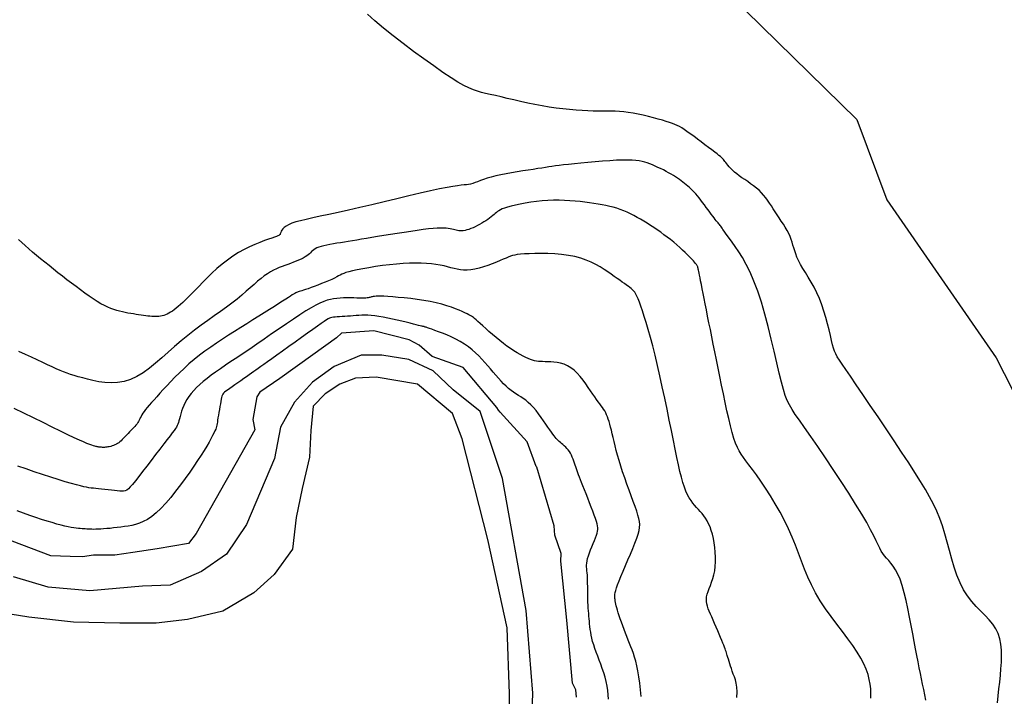
# Model space of a CAD drawing. Units: metres. Extents: x 379634 to 431811, y 8989566 to 9050743.
# Drawn here: x 389136 to 389562, y 9019313 to 9019605 of the extents above; entities that cross this region are included whole.
import ezdxf

# ---------------------------------------------------------------- set-up
doc = ezdxf.new("R2010")
doc.units = ezdxf.units.M
doc.header["$MEASUREMENT"] = 0
doc.layers.add('CURVAS_INTERMEDIÁRIAS', color=252, linetype='Continuous')
doc.layers.add('CURVAS_MESTRAS', color=2, linetype='Continuous')

msp = doc.modelspace()

# ---------------------------------------------------------------- linework, layer by layer
at = {"layer": 'CURVAS_INTERMEDIÁRIAS'}
for points, elevation in [([(389599.24, 9019812.03), (389520.28, 9019820.92), (389456.56, 9019800.07), (389426.45, 9019775.77), (389421.33, 9019732.17), (389432.29, 9019689.97), (389443.04, 9019615.82), (389498.05, 9019561.94), (389511.06, 9019527.23), (389558.21, 9019458.9), (389593.51, 9019389.92)], 315), ([(389558.81, 9019309.7), (389559.16, 9019312.69), (389559.48, 9019315.68), (389559.8, 9019318.65), (389560.09, 9019321.58), (389560.34, 9019324.44), (389560.53, 9019327.22), (389560.62, 9019329.92), (389560.56, 9019332.51), (389560.33, 9019335), (389559.87, 9019337.38), (389559.17, 9019339.62), (389558.17, 9019341.73), (389556.85, 9019343.71), (389555.27, 9019345.6), (389553.51, 9019347.47), (389551.61, 9019349.37), (389549.66, 9019351.37), (389547.72, 9019353.54), (389545.87, 9019355.92), (389544.16, 9019358.58), (389542.66, 9019361.57), (389541.33, 9019364.82), (389540.15, 9019368.28), (389539.07, 9019371.88), (389538.06, 9019375.53), (389537.06, 9019379.18), (389536.06, 9019382.76), (389535, 9019386.18), (389533.84, 9019389.42), (389532.57, 9019392.53), (389531.13, 9019395.6), (389529.5, 9019398.71), (389527.65, 9019401.96), (389525.55, 9019405.44), (389523.15, 9019409.23), (389520.44, 9019413.41), (389517.39, 9019418.05), (389514.09, 9019423.01), (389510.66, 9019428.15), (389507.2, 9019433.3), (389503.82, 9019438.31), (389500.63, 9019443.01), (389497.73, 9019447.26), (389495.24, 9019450.89), (389493.23, 9019453.8), (389491.66, 9019456.08), (389490.46, 9019457.87), (389489.57, 9019459.31), (389488.9, 9019460.56), (389488.39, 9019461.76), (389487.97, 9019463.05), (389487.56, 9019464.57), (389487.11, 9019466.43), (389486.6, 9019468.6), (389486.01, 9019471.03), (389485.36, 9019473.63), (389484.62, 9019476.34), (389483.79, 9019479.11), (389482.86, 9019481.85), (389481.84, 9019484.51), (389480.71, 9019487.04), (389479.51, 9019489.42), (389478.27, 9019491.65), (389477.04, 9019493.75), (389475.84, 9019495.72), (389474.71, 9019497.57), (389473.7, 9019499.29), (389472.83, 9019500.9), (389472.13, 9019502.39), (389471.57, 9019503.8), (389471.13, 9019505.13), (389470.75, 9019506.4), (389470.4, 9019507.65), (389470.04, 9019508.87), (389469.64, 9019510.1), (389469.15, 9019511.36), (389468.56, 9019512.65), (389467.86, 9019513.97), (389467.08, 9019515.32), (389466.24, 9019516.68), (389465.36, 9019518.05), (389464.46, 9019519.41), (389463.57, 9019520.75), (389462.7, 9019522.07), (389461.87, 9019523.35), (389461.06, 9019524.6), (389460.26, 9019525.81), (389459.45, 9019526.99), (389458.61, 9019528.13), (389457.72, 9019529.23), (389456.76, 9019530.29), (389455.72, 9019531.32), (389454.57, 9019532.3), (389453.36, 9019533.25), (389452.09, 9019534.17), (389450.81, 9019535.07), (389449.54, 9019535.93), (389448.3, 9019536.78), (389447.13, 9019537.6), (389446.05, 9019538.41), (389445.1, 9019539.21), (389444.25, 9019539.99), (389443.51, 9019540.74), (389442.86, 9019541.46), (389442.29, 9019542.13), (389441.8, 9019542.76), (389441.37, 9019543.32), (389441, 9019543.82), (389440.66, 9019544.25), (389440.33, 9019544.65), (389439.98, 9019545.03), (389439.56, 9019545.42), (389439.04, 9019545.88), (389438.4, 9019546.41), (389437.58, 9019547.05), (389436.56, 9019547.84), (389435.32, 9019548.8), (389433.9, 9019549.88), (389432.35, 9019551.06), (389430.72, 9019552.28), (389429.07, 9019553.51), (389427.46, 9019554.7), (389425.93, 9019555.8), (389424.55, 9019556.79), (389423.34, 9019557.61), (389422.27, 9019558.3), (389421.29, 9019558.88), (389420.33, 9019559.38), (389419.34, 9019559.82), (389418.26, 9019560.24), (389417.04, 9019560.65), (389415.61, 9019561.1), (389413.94, 9019561.6), (389412.06, 9019562.14), (389410.02, 9019562.69), (389407.87, 9019563.24), (389405.66, 9019563.77), (389403.44, 9019564.25), (389401.27, 9019564.67), (389399.18, 9019565.01), (389397.22, 9019565.24), (389395.37, 9019565.39), (389393.57, 9019565.48), (389391.79, 9019565.51), (389389.98, 9019565.52), (389388.11, 9019565.52), (389386.13, 9019565.52), (389384, 9019565.56), (389381.69, 9019565.64), (389379.2, 9019565.77), (389376.57, 9019565.96), (389373.81, 9019566.21), (389370.94, 9019566.51), (389367.98, 9019566.88), (389364.95, 9019567.32), (389361.87, 9019567.83), (389358.77, 9019568.41), (389355.67, 9019569.05), (389352.63, 9019569.72), (389349.67, 9019570.4), (389346.84, 9019571.07), (389344.17, 9019571.71), (389341.7, 9019572.3), (389339.47, 9019572.81), (389337.49, 9019573.25), (389335.69, 9019573.68), (389333.95, 9019574.15), (389332.17, 9019574.76), (389330.24, 9019575.57), (389328.06, 9019576.67), (389325.52, 9019578.11), (389322.52, 9019579.99), (389318.98, 9019582.33), (389315.01, 9019585.09), (389310.73, 9019588.14), (389306.29, 9019591.41), (389301.83, 9019594.79), (389297.47, 9019598.17), (389293.36, 9019601.48), (389289.63, 9019604.6), (389286.38, 9019607.45)], 320), ([(389527.82, 9019310.79), (389527.38, 9019313.1), (389526.92, 9019315.41), (389526.46, 9019317.71), (389525.99, 9019320.03), (389525.51, 9019322.39), (389525.01, 9019324.84), (389524.5, 9019327.41), (389523.96, 9019330.14), (389523.4, 9019333.06), (389522.81, 9019336.2), (389522.18, 9019339.59), (389521.52, 9019343.15), (389520.82, 9019346.79), (389520.08, 9019350.43), (389519.3, 9019353.96), (389518.48, 9019357.31), (389517.61, 9019360.39), (389516.7, 9019363.1), (389515.74, 9019365.37), (389514.75, 9019367.26), (389513.75, 9019368.83), (389512.76, 9019370.15), (389511.79, 9019371.28), (389510.87, 9019372.29), (389510.02, 9019373.26), (389509.25, 9019374.25), (389508.57, 9019375.33), (389507.91, 9019376.57), (389507.2, 9019378.04), (389506.36, 9019379.81), (389505.31, 9019381.94), (389503.97, 9019384.52), (389502.27, 9019387.61), (389500.13, 9019391.28), (389497.51, 9019395.57), (389494.5, 9019400.32), (389491.22, 9019405.37), (389487.81, 9019410.53), (389484.4, 9019415.63), (389481.1, 9019420.49), (389478.05, 9019424.92), (389475.38, 9019428.76), (389473.18, 9019431.88), (389471.41, 9019434.41), (389469.99, 9019436.56), (389468.84, 9019438.52), (389467.89, 9019440.48), (389467.05, 9019442.64), (389466.25, 9019445.2), (389465.41, 9019448.35), (389464.48, 9019452.23), (389463.43, 9019456.73), (389462.28, 9019461.7), (389461.03, 9019466.96), (389459.68, 9019472.36), (389458.25, 9019477.72), (389456.74, 9019482.9), (389455.16, 9019487.71), (389453.51, 9019492.04), (389451.83, 9019495.88), (389450.15, 9019499.26), (389448.5, 9019502.22), (389446.92, 9019504.78), (389445.45, 9019506.98), (389444.12, 9019508.85), (389442.97, 9019510.42), (389442.01, 9019511.73), (389441.24, 9019512.79), (389440.62, 9019513.66), (389440.13, 9019514.36), (389439.74, 9019514.92), (389439.42, 9019515.39), (389439.14, 9019515.78), (389438.87, 9019516.14), (389438.6, 9019516.49), (389438.3, 9019516.85), (389437.98, 9019517.24), (389437.62, 9019517.68), (389437.22, 9019518.16), (389436.77, 9019518.72), (389436.27, 9019519.36), (389435.71, 9019520.11), (389435.08, 9019520.96), (389434.4, 9019521.9), (389433.67, 9019522.9), (389432.91, 9019523.95), (389432.13, 9019525.01), (389431.34, 9019526.07), (389430.56, 9019527.09), (389429.79, 9019528.06), (389429.05, 9019528.95), (389428.33, 9019529.78), (389427.64, 9019530.54), (389426.95, 9019531.24), (389426.27, 9019531.9), (389425.6, 9019532.53), (389424.93, 9019533.14), (389424.24, 9019533.72), (389423.55, 9019534.3), (389422.83, 9019534.88), (389422.09, 9019535.45), (389421.31, 9019536.02), (389420.49, 9019536.59), (389419.62, 9019537.17), (389418.69, 9019537.75), (389417.7, 9019538.34), (389416.63, 9019538.93), (389415.51, 9019539.53), (389414.35, 9019540.12), (389413.16, 9019540.69), (389411.96, 9019541.25), (389410.77, 9019541.78), (389409.59, 9019542.28), (389408.46, 9019542.74), (389407.36, 9019543.15), (389406.27, 9019543.5), (389405.12, 9019543.81), (389403.86, 9019544.06), (389402.43, 9019544.24), (389400.79, 9019544.36), (389398.87, 9019544.41), (389396.63, 9019544.38), (389394.03, 9019544.29), (389391.14, 9019544.13), (389388.07, 9019543.91), (389384.9, 9019543.67), (389381.75, 9019543.39), (389378.7, 9019543.1), (389375.86, 9019542.82), (389373.31, 9019542.55), (389371.14, 9019542.3), (389369.28, 9019542.07), (389367.66, 9019541.85), (389366.18, 9019541.63), (389364.76, 9019541.42), (389363.33, 9019541.19), (389361.79, 9019540.95), (389360.06, 9019540.69), (389358.09, 9019540.39), (389355.9, 9019540.07), (389353.57, 9019539.71), (389351.15, 9019539.33), (389348.71, 9019538.92), (389346.3, 9019538.48), (389343.99, 9019538.02), (389341.85, 9019537.54), (389339.91, 9019537.03), (389338.18, 9019536.51), (389336.63, 9019536), (389335.24, 9019535.51), (389334.01, 9019535.05), (389332.89, 9019534.64), (389331.89, 9019534.3), (389330.98, 9019534.04), (389330.12, 9019533.86), (389329.23, 9019533.74), (389328.21, 9019533.64), (389326.96, 9019533.5), (389325.37, 9019533.3), (389323.34, 9019533), (389320.78, 9019532.55), (389317.58, 9019531.91), (389313.67, 9019531.07), (389309.18, 9019530.04), (389304.25, 9019528.88), (389299.02, 9019527.63), (389293.64, 9019526.34), (389288.27, 9019525.06), (389283.06, 9019523.84), (389278.14, 9019522.71), (389273.65, 9019521.72), (389269.6, 9019520.85), (389265.97, 9019520.08), (389262.75, 9019519.4), (389259.92, 9019518.77), (389257.47, 9019518.19), (389255.4, 9019517.62), (389253.67, 9019517.05), (389252.29, 9019516.46), (389251.2, 9019515.86), (389250.37, 9019515.25), (389249.77, 9019514.67), (389249.35, 9019514.11), (389249.07, 9019513.6), (389248.89, 9019513.15), (389248.77, 9019512.77), (389248.68, 9019512.46), (389248.57, 9019512.22), (389248.39, 9019512.01), (389248.1, 9019511.82), (389247.67, 9019511.61), (389247.04, 9019511.37), (389246.17, 9019511.06), (389245.02, 9019510.67), (389243.56, 9019510.17), (389241.82, 9019509.55), (389239.85, 9019508.81), (389237.7, 9019507.93), (389235.41, 9019506.9), (389233.03, 9019505.72), (389230.6, 9019504.37), (389228.18, 9019502.86), (389225.81, 9019501.17), (389223.5, 9019499.35), (389221.27, 9019497.44), (389219.13, 9019495.48), (389217.1, 9019493.51), (389215.18, 9019491.6), (389213.39, 9019489.76), (389211.75, 9019488.06), (389210.26, 9019486.53), (389208.9, 9019485.16), (389207.68, 9019483.94), (389206.56, 9019482.86), (389205.53, 9019481.9), (389204.58, 9019481.06), (389203.7, 9019480.33), (389202.85, 9019479.67), (389202.04, 9019479.1), (389201.26, 9019478.6), (389200.5, 9019478.17), (389199.75, 9019477.8), (389199.02, 9019477.5), (389198.3, 9019477.25), (389197.59, 9019477.05), (389196.87, 9019476.91), (389196.16, 9019476.81), (389195.43, 9019476.75), (389194.69, 9019476.73), (389193.93, 9019476.74), (389193.14, 9019476.78), (389192.31, 9019476.85), (389191.43, 9019476.95), (389190.5, 9019477.06), (389189.52, 9019477.18), (389188.48, 9019477.33), (389187.4, 9019477.48), (389186.29, 9019477.65), (389185.14, 9019477.84), (389183.98, 9019478.04), (389182.8, 9019478.25), (389181.61, 9019478.48), (389180.41, 9019478.73), (389179.21, 9019479.01), (389177.98, 9019479.33), (389176.72, 9019479.72), (389175.41, 9019480.2), (389174.04, 9019480.77), (389172.6, 9019481.45), (389171.07, 9019482.27), (389169.45, 9019483.23), (389167.75, 9019484.33), (389165.97, 9019485.53), (389164.14, 9019486.83), (389162.25, 9019488.22), (389160.33, 9019489.66), (389158.39, 9019491.14), (389156.43, 9019492.65), (389154.48, 9019494.17), (389152.53, 9019495.7), (389150.6, 9019497.22), (389148.7, 9019498.74), (389146.84, 9019500.24), (389145.03, 9019501.72), (389143.27, 9019503.19), (389141.58, 9019504.62), (389139.96, 9019506.02), (389138.41, 9019507.39), (389136.91, 9019508.74), (389135.45, 9019510.06)], 325), ([(389356.43, 9019272.18), (389357.93, 9019313.8), (389354.97, 9019349.61), (389344.81, 9019406.75), (389335.06, 9019435.63), (389323.43, 9019445), (389314.8, 9019453.25), (389304.29, 9019458.13), (389292.66, 9019460), (389283.66, 9019460), (389272.03, 9019455.13), (389262.65, 9019448.38), (389254.77, 9019439.75), (389248.77, 9019428.88), (389246.14, 9019415.38), (389234.04, 9019386.75), (389225.41, 9019374), (389214.53, 9019366.5), (389201.03, 9019360.5), (389189.02, 9019360.13), (389166.26, 9019358.15), (389148.25, 9019359.65), (389133.24, 9019364.15)], 355), ([(389347.82, 9019288.43), (389347.82, 9019313.59), (389346.77, 9019342.11), (389338.38, 9019380.36), (389327.37, 9019423.85), (389323.17, 9019434.86), (389307.97, 9019447.44), (389290.14, 9019450.58), (389281.23, 9019450.06), (389274.42, 9019447.44), (389268.12, 9019443.24), (389262.88, 9019438), (389261.83, 9019427.52), (389261.31, 9019415.99), (389258.16, 9019402.37), (389255.54, 9019389.79), (389253.97, 9019376.17), (389246.1, 9019365.16), (389237.19, 9019357.3), (389223.79, 9019349.34), (389208.58, 9019345.67), (389194.95, 9019344.1), (389179.22, 9019344.1), (389159.3, 9019344.62), (389139.9, 9019346.72), (389119.98, 9019349.86)], 360)]:
    msp.add_lwpolyline(points, dxfattribs=dict(at, elevation=elevation))
for points in [[(389504.08, 9019311.64), (389504.09, 9019313.68), (389504, 9019315.71), (389503.79, 9019317.75), (389503.42, 9019319.83), (389502.86, 9019321.96), (389502.09, 9019324.19), (389501.07, 9019326.52), (389499.79, 9019328.99), (389498.19, 9019331.62), (389496.29, 9019334.43), (389494.12, 9019337.4), (389491.78, 9019340.51), (389489.35, 9019343.73), (389486.89, 9019347.03), (389484.48, 9019350.4), (389482.21, 9019353.81), (389480.16, 9019357.23), (389478.37, 9019360.64), (389476.8, 9019364.05), (389475.4, 9019367.47), (389474.09, 9019370.9), (389472.82, 9019374.36), (389471.5, 9019377.84), (389470.1, 9019381.37), (389468.52, 9019384.95), (389466.74, 9019388.57), (389464.79, 9019392.19), (389462.73, 9019395.75), (389460.62, 9019399.19), (389458.51, 9019402.45), (389456.48, 9019405.48), (389454.56, 9019408.22), (389452.84, 9019410.6), (389451.34, 9019412.6), (389450.05, 9019414.3), (389448.95, 9019415.8), (389447.98, 9019417.21), (389447.13, 9019418.62), (389446.35, 9019420.16), (389445.61, 9019421.93), (389444.89, 9019424.03), (389444.15, 9019426.53), (389443.39, 9019429.41), (389442.62, 9019432.6), (389441.85, 9019436.02), (389441.07, 9019439.62), (389440.29, 9019443.33), (389439.52, 9019447.08), (389438.76, 9019450.8), (389438.03, 9019454.45), (389437.31, 9019458), (389436.61, 9019461.45), (389435.94, 9019464.79), (389435.29, 9019468.01), (389434.67, 9019471.11), (389434.07, 9019474.08), (389433.5, 9019476.92), (389432.96, 9019479.62), (389432.45, 9019482.16), (389431.98, 9019484.54), (389431.54, 9019486.74), (389431.14, 9019488.74), (389430.78, 9019490.55), (389430.46, 9019492.13), (389430.19, 9019493.49), (389429.96, 9019494.62), (389429.78, 9019495.53), (389429.64, 9019496.25), (389429.52, 9019496.82), (389429.43, 9019497.25), (389429.36, 9019497.59), (389429.3, 9019497.86), (389429.25, 9019498.07), (389429.19, 9019498.28), (389429.12, 9019498.48), (389429.02, 9019498.7), (389428.86, 9019498.97), (389428.63, 9019499.3), (389428.31, 9019499.7), (389427.87, 9019500.2), (389427.32, 9019500.81), (389426.62, 9019501.56), (389425.79, 9019502.42), (389424.84, 9019503.38), (389423.78, 9019504.41), (389422.64, 9019505.49), (389421.42, 9019506.62), (389420.14, 9019507.75), (389418.81, 9019508.88), (389417.44, 9019510), (389416.04, 9019511.08), (389414.62, 9019512.14), (389413.18, 9019513.18), (389411.73, 9019514.18), (389410.27, 9019515.17), (389408.81, 9019516.12), (389407.35, 9019517.05), (389405.9, 9019517.94), (389404.46, 9019518.81), (389403.02, 9019519.63), (389401.57, 9019520.42), (389400.13, 9019521.15), (389398.67, 9019521.84), (389397.21, 9019522.47), (389395.73, 9019523.03), (389394.23, 9019523.54), (389392.7, 9019523.98), (389391.14, 9019524.38), (389389.52, 9019524.74), (389387.86, 9019525.06), (389386.12, 9019525.35), (389384.31, 9019525.63), (389382.41, 9019525.9), (389380.41, 9019526.17), (389378.33, 9019526.42), (389376.16, 9019526.64), (389373.93, 9019526.83), (389371.62, 9019526.97), (389369.26, 9019527.05), (389366.84, 9019527.05), (389364.38, 9019526.96), (389361.89, 9019526.78), (389359.41, 9019526.52), (389356.97, 9019526.19), (389354.63, 9019525.8), (389352.42, 9019525.38), (389350.38, 9019524.94), (389348.55, 9019524.5), (389346.99, 9019524.07), (389345.71, 9019523.66), (389344.69, 9019523.27), (389343.87, 9019522.88), (389343.2, 9019522.51), (389342.65, 9019522.12), (389342.15, 9019521.72), (389341.67, 9019521.3), (389341.15, 9019520.85), (389340.57, 9019520.36), (389339.9, 9019519.84), (389339.17, 9019519.3), (389338.39, 9019518.74), (389337.56, 9019518.18), (389336.68, 9019517.63), (389335.78, 9019517.08), (389334.85, 9019516.55), (389333.92, 9019516.05), (389332.97, 9019515.58), (389332.04, 9019515.15), (389331.12, 9019514.77), (389330.23, 9019514.44), (389329.37, 9019514.17), (389328.56, 9019513.97), (389327.81, 9019513.83), (389327.13, 9019513.78), (389326.49, 9019513.78), (389325.9, 9019513.85), (389325.32, 9019513.95), (389324.74, 9019514.09), (389324.16, 9019514.25), (389323.54, 9019514.42), (389322.88, 9019514.58), (389322.16, 9019514.72), (389321.35, 9019514.84), (389320.42, 9019514.93), (389319.33, 9019514.98), (389318.05, 9019514.98), (389316.55, 9019514.92), (389314.8, 9019514.8), (389312.77, 9019514.6), (389310.43, 9019514.33), (389307.85, 9019513.98), (389305.08, 9019513.58), (389302.19, 9019513.15), (389299.24, 9019512.69), (389296.31, 9019512.22), (389293.46, 9019511.75), (389290.76, 9019511.31), (389288.24, 9019510.9), (389285.92, 9019510.51), (389283.76, 9019510.16), (389281.75, 9019509.83), (389279.87, 9019509.52), (389278.08, 9019509.23), (389276.38, 9019508.95), (389274.75, 9019508.68), (389273.15, 9019508.41), (389271.62, 9019508.15), (389270.15, 9019507.89), (389268.77, 9019507.62), (389267.5, 9019507.34), (389266.34, 9019507.05), (389265.32, 9019506.73), (389264.44, 9019506.39), (389263.73, 9019506.03), (389263.14, 9019505.64), (389262.64, 9019505.22), (389262.2, 9019504.79), (389261.77, 9019504.35), (389261.32, 9019503.9), (389260.8, 9019503.43), (389260.19, 9019502.97), (389259.46, 9019502.5), (389258.6, 9019502.04), (389257.65, 9019501.57), (389256.61, 9019501.11), (389255.5, 9019500.65), (389254.34, 9019500.19), (389253.14, 9019499.74), (389251.93, 9019499.3), (389250.71, 9019498.86), (389249.49, 9019498.41), (389248.26, 9019497.92), (389247.01, 9019497.39), (389245.74, 9019496.78), (389244.45, 9019496.08), (389243.12, 9019495.26), (389241.76, 9019494.32), (389240.35, 9019493.24), (389238.89, 9019492.01), (389237.34, 9019490.66), (389235.7, 9019489.21), (389233.94, 9019487.66), (389232.04, 9019486.02), (389229.99, 9019484.32), (389227.76, 9019482.56), (389225.35, 9019480.76), (389222.78, 9019478.91), (389220.08, 9019477), (389217.28, 9019475.02), (389214.41, 9019472.97), (389211.52, 9019470.82), (389208.62, 9019468.59), (389205.76, 9019466.25), (389202.95, 9019463.81), (389200.19, 9019461.33), (389197.47, 9019458.88), (389194.77, 9019456.53), (389192.08, 9019454.34), (389189.39, 9019452.39), (389186.67, 9019450.75), (389183.91, 9019449.49), (389181.12, 9019448.66), (389178.31, 9019448.21), (389175.53, 9019448.08), (389172.8, 9019448.22), (389170.17, 9019448.56), (389167.67, 9019449.04), (389165.34, 9019449.59), (389163.21, 9019450.17), (389161.3, 9019450.71), (389159.58, 9019451.22), (389157.98, 9019451.73), (389156.46, 9019452.26), (389154.96, 9019452.83), (389153.43, 9019453.45), (389151.8, 9019454.16), (389150.03, 9019454.96), (389148.07, 9019455.88), (389145.92, 9019456.91), (389143.59, 9019458.01), (389141.1, 9019459.17), (389138.45, 9019460.36), (389135.65, 9019461.57)], [(389446.07, 9019311.99), (389446.2, 9019314.39), (389446.11, 9019316.42), (389445.85, 9019318.13), (389445.48, 9019319.61), (389445.05, 9019320.92), (389444.6, 9019322.14), (389444.17, 9019323.31), (389443.77, 9019324.46), (389443.41, 9019325.56), (389443.07, 9019326.61), (389442.76, 9019327.6), (389442.49, 9019328.52), (389442.24, 9019329.35), (389442.01, 9019330.1), (389441.82, 9019330.75), (389441.64, 9019331.33), (389441.45, 9019331.88), (389441.26, 9019332.45), (389441.03, 9019333.06), (389440.76, 9019333.75), (389440.44, 9019334.56), (389440.05, 9019335.53), (389439.58, 9019336.67), (389439.04, 9019337.97), (389438.46, 9019339.39), (389437.83, 9019340.88), (389437.18, 9019342.4), (389436.53, 9019343.92), (389435.9, 9019345.4), (389435.28, 9019346.8), (389434.71, 9019348.09), (389434.2, 9019349.28), (389433.75, 9019350.39), (389433.39, 9019351.44), (389433.13, 9019352.47), (389432.98, 9019353.48), (389432.96, 9019354.51), (389433.07, 9019355.56), (389433.34, 9019356.67), (389433.72, 9019357.85), (389434.18, 9019359.1), (389434.7, 9019360.43), (389435.23, 9019361.86), (389435.73, 9019363.39), (389436.19, 9019365.03), (389436.55, 9019366.8), (389436.79, 9019368.7), (389436.91, 9019370.69), (389436.92, 9019372.74), (389436.82, 9019374.82), (389436.63, 9019376.88), (389436.35, 9019378.89), (389436, 9019380.81), (389435.57, 9019382.6), (389435.07, 9019384.25), (389434.52, 9019385.74), (389433.91, 9019387.1), (389433.25, 9019388.35), (389432.56, 9019389.49), (389431.83, 9019390.54), (389431.07, 9019391.52), (389430.29, 9019392.45), (389429.5, 9019393.34), (389428.69, 9019394.21), (389427.88, 9019395.12), (389427.08, 9019396.08), (389426.3, 9019397.14), (389425.53, 9019398.32), (389424.79, 9019399.66), (389424.08, 9019401.2), (389423.42, 9019402.96), (389422.78, 9019404.97), (389422.15, 9019407.24), (389421.52, 9019409.79), (389420.88, 9019412.65), (389420.2, 9019415.82), (389419.48, 9019419.33), (389418.69, 9019423.2), (389417.83, 9019427.42), (389416.91, 9019431.93), (389415.94, 9019436.64), (389414.93, 9019441.45), (389413.89, 9019446.28), (389412.85, 9019451.04), (389411.8, 9019455.63), (389410.76, 9019459.99), (389409.75, 9019464.02), (389408.78, 9019467.71), (389407.84, 9019471.07), (389406.95, 9019474.1), (389406.11, 9019476.81), (389405.33, 9019479.19), (389404.61, 9019481.24), (389403.97, 9019482.97), (389403.4, 9019484.4), (389402.88, 9019485.54), (389402.4, 9019486.47), (389401.94, 9019487.21), (389401.47, 9019487.81), (389400.98, 9019488.33), (389400.44, 9019488.8), (389399.83, 9019489.28), (389399.14, 9019489.8), (389398.36, 9019490.37), (389397.49, 9019490.99), (389396.53, 9019491.67), (389395.47, 9019492.42), (389394.31, 9019493.22), (389393.07, 9019494.1), (389391.72, 9019495.04), (389390.27, 9019496.06), (389388.71, 9019497.11), (389387.01, 9019498.18), (389385.17, 9019499.23), (389383.17, 9019500.24), (389381, 9019501.17), (389378.63, 9019501.99), (389376.05, 9019502.67), (389373.27, 9019503.19), (389370.35, 9019503.57), (389367.36, 9019503.82), (389364.39, 9019503.95), (389361.51, 9019504), (389358.82, 9019503.97), (389356.38, 9019503.9), (389354.27, 9019503.79), (389352.56, 9019503.66), (389351.18, 9019503.51), (389350.04, 9019503.32), (389349.07, 9019503.09), (389348.18, 9019502.8), (389347.28, 9019502.45), (389346.29, 9019502.02), (389345.12, 9019501.51), (389343.72, 9019500.9), (389342.12, 9019500.23), (389340.36, 9019499.53), (389338.49, 9019498.84), (389336.58, 9019498.2), (389334.66, 9019497.63), (389332.81, 9019497.17), (389331.05, 9019496.87), (389329.45, 9019496.73), (389327.96, 9019496.75), (389326.56, 9019496.9), (389325.2, 9019497.15), (389323.86, 9019497.47), (389322.48, 9019497.84), (389321.05, 9019498.23), (389319.51, 9019498.61), (389317.83, 9019498.95), (389316.01, 9019499.25), (389314.05, 9019499.5), (389311.93, 9019499.68), (389309.66, 9019499.8), (389307.22, 9019499.84), (389304.62, 9019499.8), (389301.85, 9019499.67), (389298.92, 9019499.43), (389295.9, 9019499.12), (389292.85, 9019498.74), (389289.85, 9019498.32), (389286.99, 9019497.87), (389284.33, 9019497.4), (389281.96, 9019496.95), (389279.95, 9019496.51), (389278.34, 9019496.12), (389277.08, 9019495.75), (389276.09, 9019495.39), (389275.28, 9019495.04), (389274.56, 9019494.67), (389273.85, 9019494.28), (389273.06, 9019493.85), (389272.11, 9019493.36), (389270.94, 9019492.81), (389269.58, 9019492.21), (389268.08, 9019491.59), (389266.52, 9019490.96), (389264.93, 9019490.34), (389263.39, 9019489.76), (389261.96, 9019489.23), (389260.68, 9019488.77), (389259.6, 9019488.4), (389258.71, 9019488.12), (389257.98, 9019487.89), (389257.39, 9019487.72), (389256.89, 9019487.57), (389256.47, 9019487.44), (389256.1, 9019487.31), (389255.74, 9019487.16), (389255.37, 9019486.98), (389254.95, 9019486.75), (389254.46, 9019486.46), (389253.85, 9019486.08), (389253.1, 9019485.6), (389252.17, 9019485), (389251.03, 9019484.27), (389249.65, 9019483.38), (389248.01, 9019482.33), (389246.12, 9019481.13), (389244.02, 9019479.81), (389241.75, 9019478.37), (389239.33, 9019476.85), (389236.81, 9019475.27), (389234.22, 9019473.64), (389231.58, 9019471.99), (389228.94, 9019470.32), (389226.31, 9019468.65), (389223.69, 9019466.97), (389221.11, 9019465.26), (389218.58, 9019463.53), (389216.11, 9019461.76), (389213.7, 9019459.96), (389211.39, 9019458.11), (389209.17, 9019456.22), (389207.05, 9019454.31), (389205.04, 9019452.38), (389203.13, 9019450.48), (389201.33, 9019448.62), (389199.65, 9019446.83), (389198.08, 9019445.13), (389196.63, 9019443.53), (389195.3, 9019442.07), (389194.09, 9019440.73), (389193, 9019439.51), (389192.03, 9019438.4), (389191.16, 9019437.39), (389190.41, 9019436.47), (389189.77, 9019435.64), (389189.23, 9019434.88), (389188.79, 9019434.2), (389188.44, 9019433.57), (389188.14, 9019432.98), (389187.88, 9019432.43), (389187.63, 9019431.9), (389187.36, 9019431.38), (389187.06, 9019430.86), (389186.71, 9019430.32), (389186.27, 9019429.77), (389185.77, 9019429.2), (389185.22, 9019428.61), (389184.64, 9019428.01), (389184.04, 9019427.41), (389183.43, 9019426.81), (389182.83, 9019426.22), (389182.26, 9019425.63), (389181.73, 9019425.07), (389181.23, 9019424.52), (389180.75, 9019423.99), (389180.28, 9019423.49), (389179.82, 9019423.02), (389179.34, 9019422.59), (389178.85, 9019422.18), (389178.33, 9019421.82), (389177.77, 9019421.5), (389177.18, 9019421.21), (389176.57, 9019420.97), (389175.95, 9019420.76), (389175.33, 9019420.58), (389174.73, 9019420.44), (389174.14, 9019420.33), (389173.59, 9019420.25), (389173.07, 9019420.2), (389172.6, 9019420.17), (389172.17, 9019420.16), (389171.77, 9019420.16), (389171.42, 9019420.18), (389171.1, 9019420.21), (389170.82, 9019420.23), (389170.57, 9019420.26), (389170.36, 9019420.28), (389170.16, 9019420.3), (389169.96, 9019420.33), (389169.75, 9019420.36), (389169.5, 9019420.41), (389169.21, 9019420.48), (389168.85, 9019420.58), (389168.4, 9019420.7), (389167.85, 9019420.87), (389167.15, 9019421.1), (389166.25, 9019421.43), (389165.08, 9019421.89), (389163.61, 9019422.51), (389161.77, 9019423.32), (389159.52, 9019424.35), (389156.81, 9019425.63), (389153.6, 9019427.19), (389149.98, 9019428.96), (389146.06, 9019430.89), (389141.95, 9019432.9), (389137.76, 9019434.93), (389133.59, 9019436.91)], [(389404.76, 9019312.43), (389404.45, 9019315.34), (389404.1, 9019318.2), (389403.71, 9019320.93), (389403.3, 9019323.45), (389402.85, 9019325.69), (389402.38, 9019327.67), (389401.89, 9019329.44), (389401.37, 9019331.04), (389400.83, 9019332.54), (389400.28, 9019333.96), (389399.71, 9019335.37), (389399.12, 9019336.81), (389398.52, 9019338.31), (389397.92, 9019339.86), (389397.33, 9019341.43), (389396.75, 9019342.99), (389396.2, 9019344.52), (389395.68, 9019345.99), (389395.22, 9019347.37), (389394.81, 9019348.63), (389394.47, 9019349.75), (389394.2, 9019350.74), (389393.97, 9019351.62), (389393.79, 9019352.4), (389393.66, 9019353.1), (389393.55, 9019353.73), (389393.48, 9019354.31), (389393.42, 9019354.86), (389393.37, 9019355.4), (389393.36, 9019355.97), (389393.4, 9019356.6), (389393.52, 9019357.35), (389393.74, 9019358.26), (389394.07, 9019359.38), (389394.54, 9019360.75), (389395.18, 9019362.41), (389395.99, 9019364.38), (389396.93, 9019366.62), (389397.96, 9019369.03), (389399.03, 9019371.53), (389400.11, 9019374.04), (389401.13, 9019376.49), (389402.05, 9019378.78), (389402.83, 9019380.84), (389403.42, 9019382.62), (389403.84, 9019384.15), (389404.07, 9019385.53), (389404.13, 9019386.81), (389404.03, 9019388.09), (389403.77, 9019389.43), (389403.36, 9019390.91), (389402.81, 9019392.61), (389402.12, 9019394.58), (389401.32, 9019396.78), (389400.45, 9019399.18), (389399.52, 9019401.7), (389398.58, 9019404.31), (389397.64, 9019406.94), (389396.74, 9019409.54), (389395.92, 9019412.06), (389395.18, 9019414.46), (389394.53, 9019416.73), (389393.96, 9019418.86), (389393.45, 9019420.86), (389393, 9019422.73), (389392.59, 9019424.47), (389392.21, 9019426.08), (389391.86, 9019427.57), (389391.52, 9019428.93), (389391.19, 9019430.18), (389390.86, 9019431.32), (389390.52, 9019432.37), (389390.17, 9019433.34), (389389.8, 9019434.25), (389389.41, 9019435.09), (389388.98, 9019435.89), (389388.52, 9019436.65), (389388.02, 9019437.41), (389387.47, 9019438.18), (389386.87, 9019439), (389386.21, 9019439.88), (389385.49, 9019440.85), (389384.7, 9019441.94), (389383.83, 9019443.18), (389382.89, 9019444.57), (389381.86, 9019446.07), (389380.77, 9019447.64), (389379.6, 9019449.22), (389378.37, 9019450.76), (389377.08, 9019452.2), (389375.73, 9019453.5), (389374.32, 9019454.6), (389372.87, 9019455.46), (389371.39, 9019456.11), (389369.9, 9019456.57), (389368.43, 9019456.87), (389367, 9019457.06), (389365.63, 9019457.15), (389364.35, 9019457.19), (389363.17, 9019457.21), (389362.12, 9019457.23), (389361.17, 9019457.27), (389360.29, 9019457.35), (389359.45, 9019457.46), (389358.62, 9019457.63), (389357.78, 9019457.86), (389356.88, 9019458.17), (389355.91, 9019458.56), (389354.84, 9019459.05), (389353.68, 9019459.63), (389352.42, 9019460.3), (389351.09, 9019461.08), (389349.69, 9019461.94), (389348.22, 9019462.91), (389346.71, 9019463.96), (389345.15, 9019465.11), (389343.57, 9019466.35), (389341.98, 9019467.65), (389340.42, 9019468.97), (389338.92, 9019470.28), (389337.5, 9019471.53), (389336.21, 9019472.7), (389335.06, 9019473.75), (389334.1, 9019474.63), (389333.33, 9019475.34), (389332.71, 9019475.88), (389332.21, 9019476.31), (389331.76, 9019476.64), (389331.31, 9019476.93), (389330.81, 9019477.21), (389330.22, 9019477.51), (389329.48, 9019477.88), (389328.54, 9019478.33), (389327.39, 9019478.87), (389326.04, 9019479.46), (389324.49, 9019480.1), (389322.72, 9019480.75), (389320.74, 9019481.4), (389318.54, 9019482.04), (389316.13, 9019482.64), (389313.51, 9019483.18), (389310.74, 9019483.67), (389307.9, 9019484.1), (389305.07, 9019484.47), (389302.31, 9019484.78), (389299.7, 9019485.04), (389297.32, 9019485.25), (389295.23, 9019485.4), (389293.5, 9019485.49), (389292.09, 9019485.54), (389290.97, 9019485.55), (389290.09, 9019485.52), (389289.41, 9019485.46), (389288.88, 9019485.39), (389288.47, 9019485.3), (389288.12, 9019485.21), (389287.79, 9019485.11), (389287.46, 9019485.02), (389287.11, 9019484.94), (389286.7, 9019484.86), (389286.21, 9019484.8), (389285.61, 9019484.75), (389284.88, 9019484.72), (389284, 9019484.71), (389282.94, 9019484.73), (389281.74, 9019484.75), (389280.41, 9019484.78), (389279, 9019484.8), (389277.52, 9019484.8), (389276.03, 9019484.78), (389274.54, 9019484.71), (389273.09, 9019484.6), (389271.7, 9019484.42), (389270.32, 9019484.15), (389268.92, 9019483.77), (389267.44, 9019483.24), (389265.84, 9019482.55), (389264.06, 9019481.65), (389262.05, 9019480.53), (389259.77, 9019479.15), (389257.19, 9019477.51), (389254.35, 9019475.64), (389251.32, 9019473.59), (389248.15, 9019471.43), (389244.92, 9019469.21), (389241.68, 9019466.97), (389238.5, 9019464.78), (389235.44, 9019462.69), (389232.56, 9019460.75), (389229.85, 9019458.94), (389227.32, 9019457.25), (389224.95, 9019455.66), (389222.75, 9019454.16), (389220.69, 9019452.72), (389218.79, 9019451.33), (389217.02, 9019449.98), (389215.38, 9019448.64), (389213.88, 9019447.31), (389212.5, 9019445.99), (389211.26, 9019444.69), (389210.14, 9019443.39), (389209.15, 9019442.1), (389208.28, 9019440.82), (389207.53, 9019439.54), (389206.91, 9019438.28), (389206.39, 9019437.03), (389205.97, 9019435.82), (389205.62, 9019434.66), (389205.32, 9019433.57), (389205.07, 9019432.56), (389204.84, 9019431.65), (389204.63, 9019430.85), (389204.4, 9019430.17), (389204.13, 9019429.56), (389203.79, 9019428.94), (389203.34, 9019428.26), (389202.75, 9019427.45), (389201.97, 9019426.45), (389200.99, 9019425.19), (389199.77, 9019423.61), (389198.28, 9019421.68), (389196.59, 9019419.45), (389194.75, 9019417.04), (389192.85, 9019414.54), (389190.96, 9019412.05), (389189.14, 9019409.66), (389187.46, 9019407.49), (389185.99, 9019405.63), (389184.79, 9019404.14), (389183.81, 9019403.02), (389183, 9019402.22), (389182.29, 9019401.68), (389181.62, 9019401.36), (389180.94, 9019401.21), (389180.18, 9019401.19), (389179.27, 9019401.25), (389178.19, 9019401.35), (389176.95, 9019401.48), (389175.61, 9019401.63), (389174.2, 9019401.78), (389172.78, 9019401.95), (389171.38, 9019402.1), (389170.07, 9019402.25), (389168.87, 9019402.37), (389167.83, 9019402.48), (389166.86, 9019402.58), (389165.91, 9019402.71), (389164.87, 9019402.88), (389163.68, 9019403.12), (389162.24, 9019403.47), (389160.48, 9019403.93), (389158.32, 9019404.54), (389155.69, 9019405.32), (389152.68, 9019406.24), (389149.38, 9019407.28), (389145.88, 9019408.4), (389142.3, 9019409.59), (389138.71, 9019410.81), (389135.23, 9019412.04)], [(389390.64, 9019311.31), (389390.51, 9019313.14), (389390.29, 9019315.02), (389389.98, 9019316.93), (389389.59, 9019318.85), (389389.12, 9019320.78), (389388.56, 9019322.68), (389387.95, 9019324.55), (389387.29, 9019326.39), (389386.62, 9019328.18), (389385.96, 9019329.93), (389385.32, 9019331.61), (389384.73, 9019333.22), (389384.21, 9019334.76), (389383.77, 9019336.22), (389383.42, 9019337.61), (389383.14, 9019338.94), (389382.92, 9019340.21), (389382.74, 9019341.43), (389382.59, 9019342.62), (389382.47, 9019343.78), (389382.36, 9019344.93), (389382.26, 9019346.06), (389382.15, 9019347.2), (389382.05, 9019348.34), (389381.95, 9019349.5), (389381.86, 9019350.68), (389381.79, 9019351.9), (389381.73, 9019353.16), (389381.68, 9019354.46), (389381.65, 9019355.82), (389381.63, 9019357.21), (389381.62, 9019358.6), (389381.61, 9019359.99), (389381.6, 9019361.34), (389381.57, 9019362.63), (389381.53, 9019363.84), (389381.48, 9019364.94), (389381.39, 9019365.93), (389381.3, 9019366.81), (389381.23, 9019367.64), (389381.17, 9019368.44), (389381.17, 9019369.25), (389381.23, 9019370.1), (389381.37, 9019371.02), (389381.6, 9019372.05), (389381.95, 9019373.21), (389382.39, 9019374.48), (389382.89, 9019375.81), (389383.43, 9019377.17), (389383.98, 9019378.52), (389384.51, 9019379.82), (389384.99, 9019381.03), (389385.4, 9019382.12), (389385.71, 9019383.05), (389385.92, 9019383.88), (389386.03, 9019384.64), (389386.03, 9019385.39), (389385.93, 9019386.19), (389385.72, 9019387.08), (389385.4, 9019388.13), (389384.97, 9019389.37), (389384.44, 9019390.85), (389383.81, 9019392.53), (389383.12, 9019394.34), (389382.4, 9019396.24), (389381.65, 9019398.15), (389380.92, 9019400.04), (389380.22, 9019401.83), (389379.58, 9019403.46), (389379.01, 9019404.91), (389378.52, 9019406.17), (389378.09, 9019407.29), (389377.71, 9019408.29), (389377.37, 9019409.2), (389377.06, 9019410.04), (389376.77, 9019410.86), (389376.49, 9019411.68), (389376.21, 9019412.52), (389375.92, 9019413.38), (389375.63, 9019414.25), (389375.31, 9019415.12), (389374.97, 9019415.97), (389374.59, 9019416.8), (389374.18, 9019417.6), (389373.72, 9019418.35), (389373.21, 9019419.05), (389372.67, 9019419.7), (389372.1, 9019420.3), (389371.51, 9019420.86), (389370.93, 9019421.39), (389370.36, 9019421.87), (389369.81, 9019422.33), (389369.3, 9019422.76), (389368.84, 9019423.17), (389368.4, 9019423.58), (389367.98, 9019424.03), (389367.54, 9019424.53), (389367.07, 9019425.12), (389366.54, 9019425.82), (389365.94, 9019426.67), (389365.24, 9019427.67), (389364.44, 9019428.86), (389363.53, 9019430.2), (389362.54, 9019431.63), (389361.49, 9019433.12), (389360.4, 9019434.6), (389359.27, 9019436.04), (389358.14, 9019437.39), (389357.01, 9019438.6), (389355.91, 9019439.63), (389354.82, 9019440.5), (389353.76, 9019441.27), (389352.7, 9019441.96), (389351.65, 9019442.61), (389350.6, 9019443.27), (389349.55, 9019443.96), (389348.5, 9019444.74), (389347.43, 9019445.62), (389346.35, 9019446.6), (389345.26, 9019447.68), (389344.16, 9019448.84), (389343.03, 9019450.07), (389341.9, 9019451.36), (389340.74, 9019452.7), (389339.57, 9019454.07), (389338.38, 9019455.47), (389337.15, 9019456.89), (389335.88, 9019458.3), (389334.54, 9019459.7), (389333.13, 9019461.06), (389331.63, 9019462.39), (389330.03, 9019463.65), (389328.31, 9019464.85), (389326.46, 9019465.96), (389324.54, 9019466.99), (389322.59, 9019467.92), (389320.66, 9019468.77), (389318.81, 9019469.52), (389317.09, 9019470.18), (389315.54, 9019470.74), (389314.22, 9019471.21), (389313.18, 9019471.58), (389312.38, 9019471.86), (389311.78, 9019472.07), (389311.36, 9019472.21), (389311.07, 9019472.31), (389310.88, 9019472.37), (389310.75, 9019472.4), (389310.64, 9019472.43), (389310.51, 9019472.45), (389310.34, 9019472.49), (389310.08, 9019472.54), (389309.7, 9019472.63), (389309.17, 9019472.75), (389308.45, 9019472.92), (389307.51, 9019473.15), (389306.31, 9019473.45), (389304.83, 9019473.82), (389303.13, 9019474.25), (389301.24, 9019474.71), (389299.24, 9019475.18), (389297.18, 9019475.65), (389295.13, 9019476.09), (389293.12, 9019476.48), (389291.24, 9019476.79), (389289.52, 9019477.03), (389287.95, 9019477.18), (389286.5, 9019477.26), (389285.15, 9019477.28), (389283.87, 9019477.26), (389282.65, 9019477.21), (389281.44, 9019477.13), (389280.24, 9019477.04), (389279.01, 9019476.96), (389277.78, 9019476.88), (389276.57, 9019476.79), (389275.41, 9019476.72), (389274.3, 9019476.64), (389273.29, 9019476.57), (389272.39, 9019476.49), (389271.62, 9019476.43), (389271, 9019476.35), (389270.46, 9019476.24), (389269.93, 9019476.06), (389269.33, 9019475.76), (389268.59, 9019475.3), (389267.64, 9019474.65), (389266.4, 9019473.77), (389264.79, 9019472.61), (389262.78, 9019471.17), (389260.43, 9019469.48), (389257.84, 9019467.63), (389255.12, 9019465.68), (389252.38, 9019463.71), (389249.7, 9019461.8), (389247.2, 9019460.02), (389244.98, 9019458.43), (389243.11, 9019457.09), (389241.55, 9019455.98), (389240.24, 9019455.06), (389239.12, 9019454.26), (389238.12, 9019453.56), (389237.18, 9019452.9), (389236.24, 9019452.24), (389235.22, 9019451.52), (389234.09, 9019450.73), (389232.86, 9019449.87), (389231.58, 9019448.98), (389230.3, 9019448.08), (389229.04, 9019447.19), (389227.86, 9019446.36), (389226.79, 9019445.6), (389225.88, 9019444.95), (389225.15, 9019444.42), (389224.59, 9019443.98), (389224.17, 9019443.6), (389223.86, 9019443.22), (389223.63, 9019442.81), (389223.46, 9019442.33), (389223.31, 9019441.73), (389223.15, 9019440.98), (389222.97, 9019440.04), (389222.77, 9019438.96), (389222.55, 9019437.77), (389222.32, 9019436.52), (389222.1, 9019435.27), (389221.9, 9019434.06), (389221.72, 9019432.93), (389221.57, 9019431.94), (389221.45, 9019431.11), (389221.36, 9019430.42), (389221.26, 9019429.81), (389221.14, 9019429.23), (389220.98, 9019428.65), (389220.74, 9019428), (389220.42, 9019427.25), (389219.98, 9019426.34), (389219.41, 9019425.23), (389218.7, 9019423.92), (389217.85, 9019422.41), (389216.85, 9019420.7), (389215.7, 9019418.81), (389214.39, 9019416.72), (389212.92, 9019414.45), (389211.28, 9019412), (389209.49, 9019409.38), (389207.55, 9019406.66), (389205.51, 9019403.89), (389203.41, 9019401.15), (389201.27, 9019398.51), (389199.14, 9019396.03), (389197.03, 9019393.79), (389195, 9019391.86), (389193.06, 9019390.28), (389191.21, 9019389.02), (389189.44, 9019388.05), (389187.73, 9019387.32), (389186.07, 9019386.78), (389184.45, 9019386.39), (389182.85, 9019386.1), (389181.26, 9019385.87), (389179.68, 9019385.66), (389178.11, 9019385.47), (389176.57, 9019385.29), (389175.07, 9019385.14), (389173.64, 9019385), (389172.29, 9019384.89), (389171.04, 9019384.81), (389169.89, 9019384.75), (389168.87, 9019384.72), (389167.95, 9019384.71), (389167.13, 9019384.72), (389166.37, 9019384.75), (389165.67, 9019384.79), (389164.99, 9019384.83), (389164.33, 9019384.88), (389163.65, 9019384.93), (389162.95, 9019384.96), (389162.2, 9019385.01), (389161.38, 9019385.07), (389160.46, 9019385.16), (389159.44, 9019385.29), (389158.29, 9019385.48), (389156.98, 9019385.74), (389155.5, 9019386.07), (389153.84, 9019386.49), (389152, 9019387), (389149.98, 9019387.6), (389147.8, 9019388.27), (389145.47, 9019389.02), (389143, 9019389.85), (389140.4, 9019390.74), (389137.68, 9019391.7), (389134.86, 9019392.72)]]:
    msp.add_lwpolyline(points, dxfattribs=at)
at = {"layer": 'CURVAS_MESTRAS', "color": 24, "elevation": 350}
msp.add_lwpolyline([(389376.73, 9019312.09), (389376.44, 9019315.31), (389375.07, 9019318.25), (389372.62, 9019345.4), (389370.07, 9019370.99), (389370.14, 9019374.26), (389367.47, 9019382.25), (389367.09, 9019386.28), (389359.65, 9019411.65), (389359.38, 9019411.85), (389355.4, 9019422.6), (389343.79, 9019435.37), (389343.04, 9019436.19), (389342.32, 9019437.42), (389327.78, 9019454.72), (389314.33, 9019459.46), (389308.68, 9019464.35), (389304.39, 9019466.65), (389289.1, 9019470.58), (389275.11, 9019469.59), (389273.01, 9019467.54), (389262.69, 9019460.22), (389248.42, 9019450.01), (389239.84, 9019444.01), (389238.56, 9019441.96), (389236.79, 9019432.28), (389237.7, 9019427.75), (389212.23, 9019382.97), (389209.02, 9019378.61), (389195.48, 9019376.3), (389184.93, 9019374.73), (389177.12, 9019373.61), (389167.96, 9019373.61), (389163.12, 9019372.88), (389157.85, 9019372.93), (389149.39, 9019373.21), (389128.6, 9019381.22)], dxfattribs=at)

doc.saveas('drawing.dxf')
